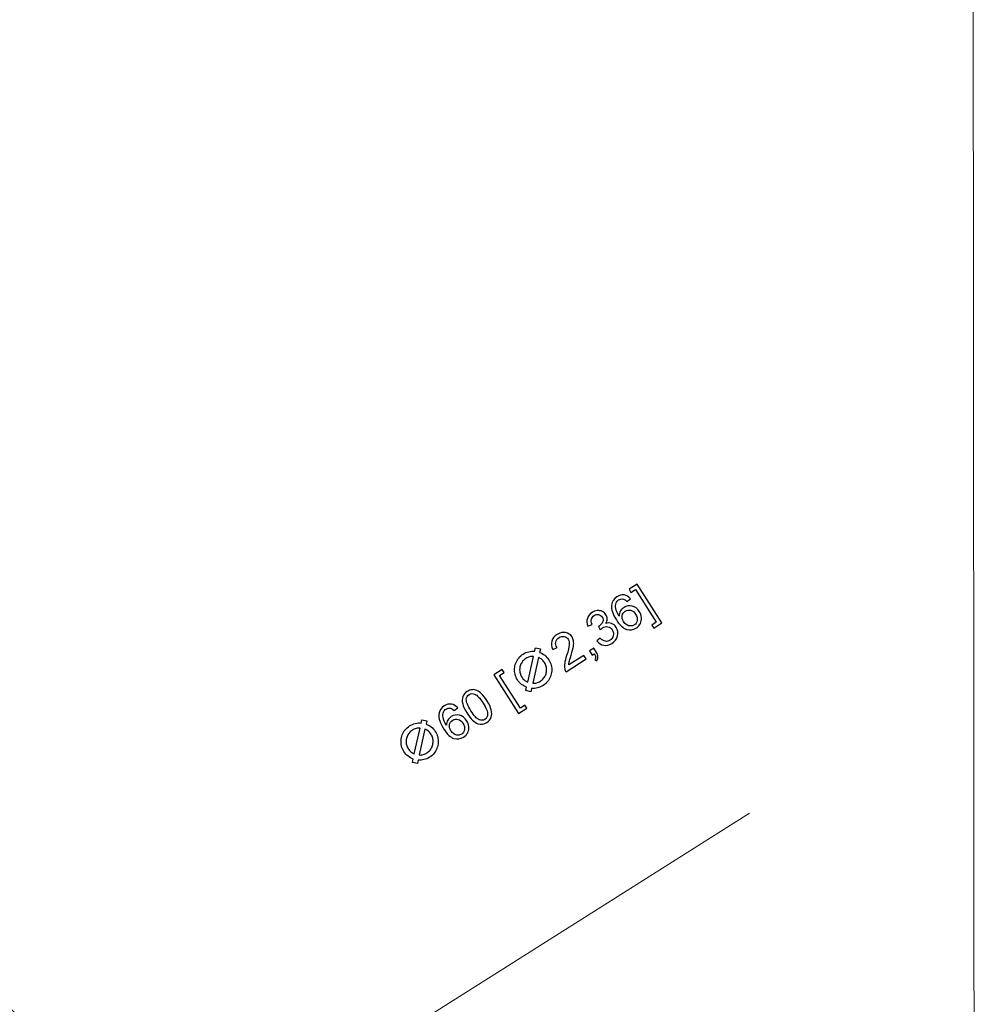
# Model space of a CAD drawing. Units: inches. Extents: x -7.8 to 7.8, y -5.2 to 5.2.
# Drawn here: x 6.4 to 7.8, y -0.6 to 0.8 of the extents above; entities that cross this region are included whole.
import ezdxf

# ---------------------------------------------------------------- set-up
doc = ezdxf.new("R2010")
doc.units = ezdxf.units.IN
doc.header["$MEASUREMENT"] = 0

msp = doc.modelspace()

# ---------------------------------------------------------------- linework, layer by layer
at = {"lineweight": 9}
msp.add_open_spline([(7.7873, 5.2271), (7.7873, 5.2271), (7.7952, -5.24), (7.7952, -5.24)], degree=3, dxfattribs=at)
for points, knots in [([(7.3341, -0.0826), (7.3341, -0.0826), (7.322, -0.0902), (7.322, -0.0902), (7.322, -0.0902), (7.322, -0.0902), (7.3192, -0.0857), (7.3192, -0.0857), (7.3192, -0.0857), (7.3192, -0.0857), (7.3258, -0.0815), (7.3258, -0.0815), (7.3258, -0.0815), (7.3258, -0.0815), (7.2953, -0.0337), (7.2953, -0.0337), (7.2953, -0.0337), (7.2953, -0.0337), (7.2887, -0.0379), (7.2887, -0.0379), (7.2887, -0.0379), (7.2887, -0.0379), (7.2858, -0.0333), (7.2858, -0.0333), (7.2858, -0.0333), (7.2858, -0.0333), (7.2979, -0.0256), (7.2979, -0.0256), (7.2979, -0.0256), (7.2979, -0.0256), (7.3341, -0.0826), (7.3341, -0.0826)], [0, 0, 0, 0, 0.111111, 0.111111, 0.111111, 0.111111, 0.222222, 0.222222, 0.222222, 0.222222, 0.333333, 0.333333, 0.333333, 0.333333, 0.444444, 0.444444, 0.444444, 0.444444, 0.555556, 0.555556, 0.555556, 0.555556, 0.666667, 0.666667, 0.666667, 0.666667, 0.777778, 0.777778, 0.777778, 0.777778, 1, 1, 1, 1]), ([(7.2878, -0.0472), (7.2878, -0.0472), (7.2826, -0.0511), (7.2826, -0.0511), (7.2826, -0.0511), (7.2808, -0.0493), (7.2791, -0.0481), (7.2776, -0.0477), (7.2776, -0.0477), (7.2751, -0.0471), (7.2728, -0.0475), (7.2706, -0.0489), (7.2706, -0.0489), (7.2689, -0.05), (7.2677, -0.0514), (7.267, -0.0533), (7.267, -0.0533), (7.2661, -0.0556), (7.2659, -0.0583), (7.2664, -0.0613), (7.2664, -0.0613), (7.267, -0.0644), (7.2686, -0.0682), (7.2714, -0.0726), (7.2714, -0.0726), (7.2715, -0.0698), (7.2721, -0.0673), (7.2734, -0.0651), (7.2734, -0.0651), (7.2747, -0.0629), (7.2764, -0.0612), (7.2785, -0.0598), (7.2785, -0.0598), (7.2821, -0.0575), (7.2861, -0.0569), (7.2903, -0.0579), (7.2903, -0.0579), (7.2946, -0.059), (7.2981, -0.0616), (7.3008, -0.0659), (7.3008, -0.0659), (7.3026, -0.0687), (7.3036, -0.0717), (7.304, -0.0748), (7.304, -0.0748), (7.3043, -0.078), (7.3038, -0.0809), (7.3025, -0.0835), (7.3025, -0.0835), (7.3012, -0.0861), (7.2992, -0.0883), (7.2966, -0.09), (7.2966, -0.09), (7.292, -0.0929), (7.2872, -0.0936), (7.2822, -0.0921), (7.2822, -0.0921), (7.2772, -0.0905), (7.2722, -0.0859), (7.2673, -0.0782), (7.2673, -0.0782), (7.2618, -0.0696), (7.2594, -0.0624), (7.2601, -0.0564), (7.2601, -0.0564), (7.2607, -0.0512), (7.2634, -0.0472), (7.2681, -0.0442), (7.2681, -0.0442), (7.2716, -0.0419), (7.2751, -0.0411), (7.2786, -0.0416), (7.2786, -0.0416), (7.2821, -0.0422), (7.2852, -0.044), (7.2878, -0.0472)], [0, 0, 0, 0, 0.05, 0.05, 0.05, 0.05, 0.1, 0.1, 0.1, 0.1, 0.15, 0.15, 0.15, 0.15, 0.2, 0.2, 0.2, 0.2, 0.25, 0.25, 0.25, 0.25, 0.3, 0.3, 0.3, 0.3, 0.35, 0.35, 0.35, 0.35, 0.4, 0.4, 0.4, 0.4, 0.45, 0.45, 0.45, 0.45, 0.5, 0.5, 0.5, 0.5, 0.55, 0.55, 0.55, 0.55, 0.6, 0.6, 0.6, 0.6, 0.65, 0.65, 0.65, 0.65, 0.7, 0.7, 0.7, 0.7, 0.75, 0.75, 0.75, 0.75, 0.8, 0.8, 0.8, 0.8, 0.85, 0.85, 0.85, 0.85, 0.9, 0.9, 0.9, 0.9, 1, 1, 1, 1]), ([(7.2387, -0.1091), (7.2387, -0.1091), (7.2437, -0.1049), (7.2437, -0.1049), (7.2437, -0.1049), (7.2463, -0.1076), (7.2488, -0.1091), (7.2512, -0.1095), (7.2512, -0.1095), (7.2536, -0.1099), (7.2558, -0.1094), (7.258, -0.1081), (7.258, -0.1081), (7.2606, -0.1064), (7.2622, -0.1041), (7.2628, -0.1012), (7.2628, -0.1012), (7.2634, -0.0983), (7.2629, -0.0955), (7.2612, -0.0929), (7.2612, -0.0929), (7.2596, -0.0904), (7.2575, -0.0889), (7.2548, -0.0883), (7.2548, -0.0883), (7.2521, -0.0877), (7.2495, -0.0882), (7.247, -0.0898), (7.247, -0.0898), (7.246, -0.0905), (7.2448, -0.0915), (7.2435, -0.0929), (7.2435, -0.0929), (7.2435, -0.0929), (7.2411, -0.0877), (7.2411, -0.0877), (7.2411, -0.0877), (7.2415, -0.0875), (7.2418, -0.0873), (7.242, -0.0872), (7.242, -0.0872), (7.2443, -0.0857), (7.2461, -0.0838), (7.2471, -0.0814), (7.2471, -0.0814), (7.2482, -0.0789), (7.248, -0.0765), (7.2463, -0.074), (7.2463, -0.074), (7.2451, -0.072), (7.2433, -0.0707), (7.2411, -0.0703), (7.2411, -0.0703), (7.2389, -0.0698), (7.2368, -0.0703), (7.2346, -0.0716), (7.2346, -0.0716), (7.2325, -0.073), (7.2312, -0.0748), (7.2306, -0.077), (7.2306, -0.077), (7.23, -0.0793), (7.2304, -0.0819), (7.2317, -0.0848), (7.2317, -0.0848), (7.2317, -0.0848), (7.2256, -0.0873), (7.2256, -0.0873), (7.2256, -0.0873), (7.2239, -0.0832), (7.2236, -0.0794), (7.2247, -0.0759), (7.2247, -0.0759), (7.2258, -0.0723), (7.2281, -0.0695), (7.2316, -0.0672), (7.2316, -0.0672), (7.2341, -0.0657), (7.2366, -0.0648), (7.2393, -0.0645), (7.2393, -0.0645), (7.2421, -0.0643), (7.2445, -0.0647), (7.2468, -0.0658), (7.2468, -0.0658), (7.249, -0.0669), (7.2508, -0.0685), (7.252, -0.0705), (7.252, -0.0705), (7.2533, -0.0724), (7.2539, -0.0745), (7.2539, -0.0767), (7.2539, -0.0767), (7.2538, -0.079), (7.2531, -0.0812), (7.2517, -0.0834), (7.2517, -0.0834), (7.2547, -0.0824), (7.2575, -0.0823), (7.2602, -0.0833), (7.2602, -0.0833), (7.2629, -0.0843), (7.2651, -0.0862), (7.267, -0.0891), (7.267, -0.0891), (7.2694, -0.093), (7.2701, -0.0972), (7.269, -0.1017), (7.269, -0.1017), (7.2679, -0.1062), (7.2652, -0.1098), (7.2608, -0.1126), (7.2608, -0.1126), (7.2569, -0.1151), (7.2529, -0.116), (7.2489, -0.1153), (7.2489, -0.1153), (7.2448, -0.1146), (7.2414, -0.1125), (7.2387, -0.1091)], [0, 0, 0, 0, 0.032258, 0.032258, 0.032258, 0.032258, 0.064516, 0.064516, 0.064516, 0.064516, 0.096774, 0.096774, 0.096774, 0.096774, 0.129032, 0.129032, 0.129032, 0.129032, 0.16129, 0.16129, 0.16129, 0.16129, 0.193548, 0.193548, 0.193548, 0.193548, 0.225806, 0.225806, 0.225806, 0.225806, 0.258065, 0.258065, 0.258065, 0.258065, 0.290323, 0.290323, 0.290323, 0.290323, 0.322581, 0.322581, 0.322581, 0.322581, 0.354839, 0.354839, 0.354839, 0.354839, 0.387097, 0.387097, 0.387097, 0.387097, 0.419355, 0.419355, 0.419355, 0.419355, 0.451613, 0.451613, 0.451613, 0.451613, 0.483871, 0.483871, 0.483871, 0.483871, 0.516129, 0.516129, 0.516129, 0.516129, 0.548387, 0.548387, 0.548387, 0.548387, 0.580645, 0.580645, 0.580645, 0.580645, 0.612903, 0.612903, 0.612903, 0.612903, 0.645161, 0.645161, 0.645161, 0.645161, 0.677419, 0.677419, 0.677419, 0.677419, 0.709677, 0.709677, 0.709677, 0.709677, 0.741935, 0.741935, 0.741935, 0.741935, 0.774194, 0.774194, 0.774194, 0.774194, 0.806452, 0.806452, 0.806452, 0.806452, 0.83871, 0.83871, 0.83871, 0.83871, 0.870968, 0.870968, 0.870968, 0.870968, 0.903226, 0.903226, 0.903226, 0.903226, 0.935484, 0.935484, 0.935484, 0.935484, 1, 1, 1, 1]), ([(7.2777, -0.0806), (7.2789, -0.0825), (7.2805, -0.0841), (7.2824, -0.0853), (7.2824, -0.0853), (7.2843, -0.0865), (7.2862, -0.0871), (7.2882, -0.0871), (7.2882, -0.0871), (7.2902, -0.0871), (7.292, -0.0866), (7.2936, -0.0855), (7.2936, -0.0855), (7.2959, -0.0841), (7.2973, -0.0819), (7.2978, -0.079), (7.2978, -0.079), (7.2983, -0.076), (7.2975, -0.073), (7.2954, -0.0698), (7.2954, -0.0698), (7.2935, -0.0667), (7.2911, -0.0648), (7.2883, -0.0641), (7.2883, -0.0641), (7.2856, -0.0633), (7.2829, -0.0638), (7.2804, -0.0654), (7.2804, -0.0654), (7.278, -0.0669), (7.2764, -0.0691), (7.2759, -0.072), (7.2759, -0.072), (7.2753, -0.0749), (7.2759, -0.0778), (7.2777, -0.0806)], [0, 0, 0, 0, 0.1, 0.1, 0.1, 0.1, 0.2, 0.2, 0.2, 0.2, 0.3, 0.3, 0.3, 0.3, 0.4, 0.4, 0.4, 0.4, 0.5, 0.5, 0.5, 0.5, 0.6, 0.6, 0.6, 0.6, 0.7, 0.7, 0.7, 0.7, 0.8, 0.8, 0.8, 0.8, 1, 1, 1, 1]), ([(7.2195, -0.1302), (7.2195, -0.1302), (7.2229, -0.1354), (7.2229, -0.1354), (7.2229, -0.1354), (7.2229, -0.1354), (7.1934, -0.1542), (7.1934, -0.1542), (7.1934, -0.1542), (7.1925, -0.1529), (7.1919, -0.1515), (7.1916, -0.15), (7.1916, -0.15), (7.1911, -0.1475), (7.191, -0.1448), (7.1915, -0.1418), (7.1915, -0.1418), (7.1919, -0.1388), (7.1928, -0.135), (7.1943, -0.1305), (7.1943, -0.1305), (7.1966, -0.1234), (7.1979, -0.1182), (7.1981, -0.1148), (7.1981, -0.1148), (7.1984, -0.1114), (7.1978, -0.1086), (7.1965, -0.1066), (7.1965, -0.1066), (7.1951, -0.1044), (7.1932, -0.1031), (7.1907, -0.1026), (7.1907, -0.1026), (7.1882, -0.1021), (7.1857, -0.1026), (7.1832, -0.1042), (7.1832, -0.1042), (7.1805, -0.1059), (7.1789, -0.108), (7.1784, -0.1106), (7.1784, -0.1106), (7.1778, -0.1132), (7.1784, -0.1159), (7.1802, -0.1187), (7.1802, -0.1187), (7.1802, -0.1187), (7.1742, -0.1217), (7.1742, -0.1217), (7.1742, -0.1217), (7.1719, -0.1172), (7.1713, -0.1131), (7.1724, -0.1093), (7.1724, -0.1093), (7.1735, -0.1055), (7.1762, -0.1023), (7.1804, -0.0996), (7.1804, -0.0996), (7.1847, -0.0969), (7.1888, -0.0959), (7.1928, -0.0967), (7.1928, -0.0967), (7.1968, -0.0975), (7.2, -0.0996), (7.2022, -0.1031), (7.2022, -0.1031), (7.2033, -0.1049), (7.2041, -0.1069), (7.2044, -0.1091), (7.2044, -0.1091), (7.2048, -0.1113), (7.2047, -0.1138), (7.2043, -0.1168), (7.2043, -0.1168), (7.2038, -0.1198), (7.2026, -0.1242), (7.2008, -0.13), (7.2008, -0.13), (7.1993, -0.1349), (7.1984, -0.1381), (7.1981, -0.1397), (7.1981, -0.1397), (7.1978, -0.1412), (7.1976, -0.1427), (7.1977, -0.1441), (7.1977, -0.1441), (7.1977, -0.1441), (7.2195, -0.1302), (7.2195, -0.1302)], [0, 0, 0, 0, 0.043478, 0.043478, 0.043478, 0.043478, 0.086957, 0.086957, 0.086957, 0.086957, 0.130435, 0.130435, 0.130435, 0.130435, 0.173913, 0.173913, 0.173913, 0.173913, 0.217391, 0.217391, 0.217391, 0.217391, 0.26087, 0.26087, 0.26087, 0.26087, 0.304348, 0.304348, 0.304348, 0.304348, 0.347826, 0.347826, 0.347826, 0.347826, 0.391304, 0.391304, 0.391304, 0.391304, 0.434783, 0.434783, 0.434783, 0.434783, 0.478261, 0.478261, 0.478261, 0.478261, 0.521739, 0.521739, 0.521739, 0.521739, 0.565217, 0.565217, 0.565217, 0.565217, 0.608696, 0.608696, 0.608696, 0.608696, 0.652174, 0.652174, 0.652174, 0.652174, 0.695652, 0.695652, 0.695652, 0.695652, 0.73913, 0.73913, 0.73913, 0.73913, 0.782609, 0.782609, 0.782609, 0.782609, 0.826087, 0.826087, 0.826087, 0.826087, 0.869565, 0.869565, 0.869565, 0.869565, 0.913043, 0.913043, 0.913043, 0.913043, 1, 1, 1, 1]), ([(7.1558, -0.1208), (7.1558, -0.1208), (7.1485, -0.1192), (7.1485, -0.1192), (7.1485, -0.1192), (7.1485, -0.1192), (7.1474, -0.1242), (7.1474, -0.1242), (7.1474, -0.1242), (7.1445, -0.1239), (7.1416, -0.1241), (7.1388, -0.1248), (7.1388, -0.1248), (7.1359, -0.1255), (7.1331, -0.1267), (7.1305, -0.1283), (7.1305, -0.1283), (7.128, -0.13), (7.1258, -0.1319), (7.124, -0.1341), (7.124, -0.1341), (7.1222, -0.1364), (7.1208, -0.1388), (7.1198, -0.1414), (7.1198, -0.1414), (7.1187, -0.1441), (7.1181, -0.1468), (7.1179, -0.1496), (7.1179, -0.1496), (7.1178, -0.1524), (7.118, -0.1552), (7.1187, -0.158), (7.1187, -0.158), (7.1194, -0.1608), (7.1205, -0.1635), (7.1222, -0.166), (7.1222, -0.166), (7.1238, -0.1686), (7.1258, -0.1709), (7.1281, -0.1727), (7.1281, -0.1727), (7.1305, -0.1745), (7.133, -0.1759), (7.1357, -0.1769), (7.1357, -0.1769), (7.1357, -0.1769), (7.1346, -0.1819), (7.1346, -0.1819), (7.1346, -0.1819), (7.1346, -0.1819), (7.1419, -0.1835), (7.1419, -0.1835), (7.1419, -0.1835), (7.1419, -0.1835), (7.143, -0.1786), (7.143, -0.1786), (7.143, -0.1786), (7.1459, -0.1788), (7.1488, -0.1786), (7.1516, -0.1779), (7.1516, -0.1779), (7.1545, -0.1772), (7.1572, -0.1761), (7.1599, -0.1744), (7.1599, -0.1744), (7.1624, -0.1728), (7.1646, -0.1708), (7.1664, -0.1686), (7.1664, -0.1686), (7.1682, -0.1663), (7.1696, -0.1639), (7.1706, -0.1613), (7.1706, -0.1613), (7.1716, -0.1587), (7.1722, -0.1559), (7.1724, -0.1531), (7.1724, -0.1531), (7.1726, -0.1503), (7.1724, -0.1475), (7.1717, -0.1447), (7.1717, -0.1447), (7.171, -0.1419), (7.1698, -0.1392), (7.1682, -0.1367), (7.1682, -0.1367), (7.1665, -0.1341), (7.1645, -0.1319), (7.1622, -0.13), (7.1622, -0.13), (7.1599, -0.1282), (7.1574, -0.1268), (7.1547, -0.1258), (7.1547, -0.1258), (7.1547, -0.1258), (7.1558, -0.1208), (7.1558, -0.1208)], [0, 0, 0, 0, 0.04, 0.04, 0.04, 0.04, 0.08, 0.08, 0.08, 0.08, 0.12, 0.12, 0.12, 0.12, 0.16, 0.16, 0.16, 0.16, 0.2, 0.2, 0.2, 0.2, 0.24, 0.24, 0.24, 0.24, 0.28, 0.28, 0.28, 0.28, 0.32, 0.32, 0.32, 0.32, 0.36, 0.36, 0.36, 0.36, 0.4, 0.4, 0.4, 0.4, 0.44, 0.44, 0.44, 0.44, 0.48, 0.48, 0.48, 0.48, 0.52, 0.52, 0.52, 0.52, 0.56, 0.56, 0.56, 0.56, 0.6, 0.6, 0.6, 0.6, 0.64, 0.64, 0.64, 0.64, 0.68, 0.68, 0.68, 0.68, 0.72, 0.72, 0.72, 0.72, 0.76, 0.76, 0.76, 0.76, 0.8, 0.8, 0.8, 0.8, 0.84, 0.84, 0.84, 0.84, 0.88, 0.88, 0.88, 0.88, 0.92, 0.92, 0.92, 0.92, 1, 1, 1, 1]), ([(7.2318, -0.1299), (7.2318, -0.1299), (7.2278, -0.1237), (7.2278, -0.1237), (7.2278, -0.1237), (7.2278, -0.1237), (7.234, -0.1197), (7.234, -0.1197), (7.234, -0.1197), (7.234, -0.1197), (7.238, -0.126), (7.238, -0.126), (7.238, -0.126), (7.2395, -0.1283), (7.2402, -0.1304), (7.2403, -0.1323), (7.2403, -0.1323), (7.2404, -0.1342), (7.2398, -0.1361), (7.2385, -0.138), (7.2385, -0.138), (7.2385, -0.138), (7.2355, -0.1366), (7.2355, -0.1366), (7.2355, -0.1366), (7.2364, -0.1354), (7.2367, -0.1341), (7.2366, -0.1328), (7.2366, -0.1328), (7.2366, -0.1314), (7.236, -0.1298), (7.2349, -0.128), (7.2349, -0.128), (7.2349, -0.128), (7.2318, -0.1299), (7.2318, -0.1299)], [0, 0, 0, 0, 0.1, 0.1, 0.1, 0.1, 0.2, 0.2, 0.2, 0.2, 0.3, 0.3, 0.3, 0.3, 0.4, 0.4, 0.4, 0.4, 0.5, 0.5, 0.5, 0.5, 0.6, 0.6, 0.6, 0.6, 0.7, 0.7, 0.7, 0.7, 0.8, 0.8, 0.8, 0.8, 1, 1, 1, 1]), ([(7.1374, -0.1695), (7.1355, -0.1687), (7.1339, -0.1677), (7.1324, -0.1664), (7.1324, -0.1664), (7.1309, -0.1652), (7.1296, -0.1637), (7.1285, -0.162), (7.1285, -0.162), (7.1273, -0.1601), (7.1265, -0.1582), (7.126, -0.1562), (7.126, -0.1562), (7.1255, -0.1542), (7.1253, -0.1521), (7.1255, -0.1501), (7.1255, -0.1501), (7.1256, -0.1481), (7.126, -0.1461), (7.1268, -0.1442), (7.1268, -0.1442), (7.1275, -0.1423), (7.1285, -0.1405), (7.1298, -0.1389), (7.1298, -0.1389), (7.1311, -0.1373), (7.1327, -0.1359), (7.1346, -0.1347), (7.1346, -0.1347), (7.1363, -0.1336), (7.1381, -0.1328), (7.14, -0.1323), (7.14, -0.1323), (7.1419, -0.1318), (7.1438, -0.1316), (7.1458, -0.1317), (7.1458, -0.1317), (7.1458, -0.1317), (7.1374, -0.1695), (7.1374, -0.1695)], [0, 0, 0, 0, 0.090909, 0.090909, 0.090909, 0.090909, 0.181818, 0.181818, 0.181818, 0.181818, 0.272727, 0.272727, 0.272727, 0.272727, 0.363636, 0.363636, 0.363636, 0.363636, 0.454545, 0.454545, 0.454545, 0.454545, 0.545455, 0.545455, 0.545455, 0.545455, 0.636364, 0.636364, 0.636364, 0.636364, 0.727273, 0.727273, 0.727273, 0.727273, 0.818182, 0.818182, 0.818182, 0.818182, 1, 1, 1, 1]), ([(7.153, -0.1333), (7.1548, -0.134), (7.1564, -0.135), (7.1579, -0.1362), (7.1579, -0.1362), (7.1594, -0.1375), (7.1607, -0.139), (7.1619, -0.1407), (7.1619, -0.1407), (7.163, -0.1426), (7.1639, -0.1445), (7.1644, -0.1465), (7.1644, -0.1465), (7.1649, -0.1485), (7.1651, -0.1505), (7.1649, -0.1526), (7.1649, -0.1526), (7.1648, -0.1546), (7.1644, -0.1566), (7.1636, -0.1585), (7.1636, -0.1585), (7.1629, -0.1604), (7.1619, -0.1622), (7.1606, -0.1638), (7.1606, -0.1638), (7.1593, -0.1654), (7.1577, -0.1668), (7.1558, -0.168), (7.1558, -0.168), (7.1541, -0.1692), (7.1522, -0.1699), (7.1504, -0.1704), (7.1504, -0.1704), (7.1485, -0.1709), (7.1466, -0.1711), (7.1446, -0.1711), (7.1446, -0.1711), (7.1446, -0.1711), (7.153, -0.1333), (7.153, -0.1333)], [0, 0, 0, 0, 0.090909, 0.090909, 0.090909, 0.090909, 0.181818, 0.181818, 0.181818, 0.181818, 0.272727, 0.272727, 0.272727, 0.272727, 0.363636, 0.363636, 0.363636, 0.363636, 0.454545, 0.454545, 0.454545, 0.454545, 0.545455, 0.545455, 0.545455, 0.545455, 0.636364, 0.636364, 0.636364, 0.636364, 0.727273, 0.727273, 0.727273, 0.727273, 0.818182, 0.818182, 0.818182, 0.818182, 1, 1, 1, 1]), ([(7.1239, -0.2155), (7.1239, -0.2155), (7.0876, -0.1586), (7.0876, -0.1586), (7.0876, -0.1586), (7.0876, -0.1586), (7.0997, -0.1509), (7.0997, -0.1509), (7.0997, -0.1509), (7.0997, -0.1509), (7.1026, -0.1554), (7.1026, -0.1554), (7.1026, -0.1554), (7.1026, -0.1554), (7.096, -0.1596), (7.096, -0.1596), (7.096, -0.1596), (7.096, -0.1596), (7.1265, -0.2075), (7.1265, -0.2075), (7.1265, -0.2075), (7.1265, -0.2075), (7.1331, -0.2033), (7.1331, -0.2033), (7.1331, -0.2033), (7.1331, -0.2033), (7.136, -0.2078), (7.136, -0.2078), (7.136, -0.2078), (7.136, -0.2078), (7.1239, -0.2155), (7.1239, -0.2155)], [0, 0, 0, 0, 0.111111, 0.111111, 0.111111, 0.111111, 0.222222, 0.222222, 0.222222, 0.222222, 0.333333, 0.333333, 0.333333, 0.333333, 0.444444, 0.444444, 0.444444, 0.444444, 0.555556, 0.555556, 0.555556, 0.555556, 0.666667, 0.666667, 0.666667, 0.666667, 0.777778, 0.777778, 0.777778, 0.777778, 1, 1, 1, 1]), ([(7.0483, -0.2151), (7.045, -0.2098), (7.0428, -0.2052), (7.0419, -0.2013), (7.0419, -0.2013), (7.0409, -0.1974), (7.0409, -0.1939), (7.042, -0.1908), (7.042, -0.1908), (7.043, -0.1877), (7.0451, -0.1851), (7.0484, -0.1831), (7.0484, -0.1831), (7.0508, -0.1815), (7.0532, -0.1807), (7.0556, -0.1805), (7.0556, -0.1805), (7.058, -0.1803), (7.0604, -0.1807), (7.0627, -0.1818), (7.0627, -0.1818), (7.065, -0.1829), (7.0674, -0.1845), (7.0697, -0.1867), (7.0697, -0.1867), (7.072, -0.1889), (7.0746, -0.1922), (7.0774, -0.1966), (7.0774, -0.1966), (7.0807, -0.2018), (7.0829, -0.2064), (7.0838, -0.2103), (7.0838, -0.2103), (7.0848, -0.2141), (7.0848, -0.2176), (7.0838, -0.2208), (7.0838, -0.2208), (7.0827, -0.2239), (7.0806, -0.2265), (7.0773, -0.2285), (7.0773, -0.2285), (7.0731, -0.2313), (7.0687, -0.2319), (7.0643, -0.2304), (7.0643, -0.2304), (7.059, -0.2285), (7.0537, -0.2234), (7.0483, -0.2151)], [0, 0, 0, 0, 0.076923, 0.076923, 0.076923, 0.076923, 0.153846, 0.153846, 0.153846, 0.153846, 0.230769, 0.230769, 0.230769, 0.230769, 0.307692, 0.307692, 0.307692, 0.307692, 0.384615, 0.384615, 0.384615, 0.384615, 0.461538, 0.461538, 0.461538, 0.461538, 0.538462, 0.538462, 0.538462, 0.538462, 0.615385, 0.615385, 0.615385, 0.615385, 0.692308, 0.692308, 0.692308, 0.692308, 0.769231, 0.769231, 0.769231, 0.769231, 0.846154, 0.846154, 0.846154, 0.846154, 1, 1, 1, 1]), ([(7.054, -0.2115), (7.0586, -0.2188), (7.0626, -0.2231), (7.0658, -0.2245), (7.0658, -0.2245), (7.0691, -0.2258), (7.072, -0.2257), (7.0745, -0.2241), (7.0745, -0.2241), (7.077, -0.2225), (7.0783, -0.2199), (7.0785, -0.2164), (7.0785, -0.2164), (7.0787, -0.2129), (7.0764, -0.2074), (7.0718, -0.2001), (7.0718, -0.2001), (7.0671, -0.1928), (7.0631, -0.1885), (7.0599, -0.1872), (7.0599, -0.1872), (7.0567, -0.1858), (7.0537, -0.186), (7.0512, -0.1876), (7.0512, -0.1876), (7.0487, -0.1892), (7.0474, -0.1916), (7.0472, -0.1946), (7.0472, -0.1946), (7.0471, -0.1986), (7.0493, -0.2042), (7.054, -0.2115)], [0, 0, 0, 0, 0.111111, 0.111111, 0.111111, 0.111111, 0.222222, 0.222222, 0.222222, 0.222222, 0.333333, 0.333333, 0.333333, 0.333333, 0.444444, 0.444444, 0.444444, 0.444444, 0.555556, 0.555556, 0.555556, 0.555556, 0.666667, 0.666667, 0.666667, 0.666667, 0.777778, 0.777778, 0.777778, 0.777778, 1, 1, 1, 1]), ([(7.0346, -0.2073), (7.0346, -0.2073), (7.0294, -0.2112), (7.0294, -0.2112), (7.0294, -0.2112), (7.0276, -0.2093), (7.0259, -0.2082), (7.0244, -0.2078), (7.0244, -0.2078), (7.0219, -0.2072), (7.0196, -0.2076), (7.0174, -0.2089), (7.0174, -0.2089), (7.0157, -0.21), (7.0145, -0.2115), (7.0138, -0.2133), (7.0138, -0.2133), (7.0128, -0.2157), (7.0126, -0.2184), (7.0132, -0.2214), (7.0132, -0.2214), (7.0137, -0.2244), (7.0154, -0.2282), (7.0182, -0.2327), (7.0182, -0.2327), (7.0182, -0.2299), (7.0189, -0.2273), (7.0202, -0.2252), (7.0202, -0.2252), (7.0215, -0.223), (7.0232, -0.2212), (7.0252, -0.2199), (7.0252, -0.2199), (7.0289, -0.2176), (7.0329, -0.2169), (7.0371, -0.218), (7.0371, -0.218), (7.0414, -0.219), (7.0449, -0.2217), (7.0476, -0.2259), (7.0476, -0.2259), (7.0494, -0.2287), (7.0504, -0.2317), (7.0508, -0.2349), (7.0508, -0.2349), (7.0511, -0.238), (7.0506, -0.2409), (7.0493, -0.2436), (7.0493, -0.2436), (7.048, -0.2462), (7.046, -0.2483), (7.0433, -0.25), (7.0433, -0.25), (7.0388, -0.2529), (7.034, -0.2536), (7.029, -0.2521), (7.029, -0.2521), (7.024, -0.2506), (7.019, -0.246), (7.0141, -0.2383), (7.0141, -0.2383), (7.0086, -0.2297), (7.0062, -0.2224), (7.0069, -0.2165), (7.0069, -0.2165), (7.0075, -0.2113), (7.0102, -0.2072), (7.0149, -0.2042), (7.0149, -0.2042), (7.0184, -0.202), (7.0219, -0.2011), (7.0254, -0.2017), (7.0254, -0.2017), (7.0289, -0.2022), (7.0319, -0.2041), (7.0346, -0.2073)], [0, 0, 0, 0, 0.05, 0.05, 0.05, 0.05, 0.1, 0.1, 0.1, 0.1, 0.15, 0.15, 0.15, 0.15, 0.2, 0.2, 0.2, 0.2, 0.25, 0.25, 0.25, 0.25, 0.3, 0.3, 0.3, 0.3, 0.35, 0.35, 0.35, 0.35, 0.4, 0.4, 0.4, 0.4, 0.45, 0.45, 0.45, 0.45, 0.5, 0.5, 0.5, 0.5, 0.55, 0.55, 0.55, 0.55, 0.6, 0.6, 0.6, 0.6, 0.65, 0.65, 0.65, 0.65, 0.7, 0.7, 0.7, 0.7, 0.75, 0.75, 0.75, 0.75, 0.8, 0.8, 0.8, 0.8, 0.85, 0.85, 0.85, 0.85, 0.9, 0.9, 0.9, 0.9, 1, 1, 1, 1]), ([(6.9893, -0.2261), (6.9893, -0.2261), (6.982, -0.2245), (6.982, -0.2245), (6.982, -0.2245), (6.982, -0.2245), (6.9809, -0.2294), (6.9809, -0.2294), (6.9809, -0.2294), (6.978, -0.2291), (6.9751, -0.2294), (6.9723, -0.23), (6.9723, -0.23), (6.9694, -0.2307), (6.9667, -0.2319), (6.964, -0.2336), (6.964, -0.2336), (6.9615, -0.2352), (6.9593, -0.2371), (6.9575, -0.2394), (6.9575, -0.2394), (6.9557, -0.2416), (6.9543, -0.244), (6.9533, -0.2467), (6.9533, -0.2467), (6.9523, -0.2493), (6.9517, -0.252), (6.9515, -0.2548), (6.9515, -0.2548), (6.9513, -0.2577), (6.9515, -0.2604), (6.9522, -0.2632), (6.9522, -0.2632), (6.9529, -0.266), (6.9541, -0.2687), (6.9557, -0.2713), (6.9557, -0.2713), (6.9574, -0.2739), (6.9594, -0.2761), (6.9617, -0.2779), (6.9617, -0.2779), (6.964, -0.2797), (6.9665, -0.2812), (6.9692, -0.2822), (6.9692, -0.2822), (6.9692, -0.2822), (6.9681, -0.2871), (6.9681, -0.2871), (6.9681, -0.2871), (6.9681, -0.2871), (6.9754, -0.2887), (6.9754, -0.2887), (6.9754, -0.2887), (6.9754, -0.2887), (6.9765, -0.2838), (6.9765, -0.2838), (6.9765, -0.2838), (6.9794, -0.284), (6.9823, -0.2838), (6.9851, -0.2831), (6.9851, -0.2831), (6.988, -0.2824), (6.9907, -0.2813), (6.9934, -0.2796), (6.9934, -0.2796), (6.9959, -0.278), (6.9981, -0.276), (6.9999, -0.2738), (6.9999, -0.2738), (7.0017, -0.2716), (7.0031, -0.2691), (7.0041, -0.2665), (7.0041, -0.2665), (7.0052, -0.2639), (7.0058, -0.2612), (7.0059, -0.2583), (7.0059, -0.2583), (7.0061, -0.2555), (7.0059, -0.2527), (7.0052, -0.2499), (7.0052, -0.2499), (7.0045, -0.2472), (7.0034, -0.2445), (7.0017, -0.2419), (7.0017, -0.2419), (7, -0.2393), (6.9981, -0.2371), (6.9958, -0.2352), (6.9958, -0.2352), (6.9934, -0.2334), (6.9909, -0.232), (6.9882, -0.231), (6.9882, -0.231), (6.9882, -0.231), (6.9893, -0.2261), (6.9893, -0.2261)], [0, 0, 0, 0, 0.04, 0.04, 0.04, 0.04, 0.08, 0.08, 0.08, 0.08, 0.12, 0.12, 0.12, 0.12, 0.16, 0.16, 0.16, 0.16, 0.2, 0.2, 0.2, 0.2, 0.24, 0.24, 0.24, 0.24, 0.28, 0.28, 0.28, 0.28, 0.32, 0.32, 0.32, 0.32, 0.36, 0.36, 0.36, 0.36, 0.4, 0.4, 0.4, 0.4, 0.44, 0.44, 0.44, 0.44, 0.48, 0.48, 0.48, 0.48, 0.52, 0.52, 0.52, 0.52, 0.56, 0.56, 0.56, 0.56, 0.6, 0.6, 0.6, 0.6, 0.64, 0.64, 0.64, 0.64, 0.68, 0.68, 0.68, 0.68, 0.72, 0.72, 0.72, 0.72, 0.76, 0.76, 0.76, 0.76, 0.8, 0.8, 0.8, 0.8, 0.84, 0.84, 0.84, 0.84, 0.88, 0.88, 0.88, 0.88, 0.92, 0.92, 0.92, 0.92, 1, 1, 1, 1]), ([(7.0245, -0.2407), (7.0257, -0.2426), (7.0272, -0.2441), (7.0291, -0.2453), (7.0291, -0.2453), (7.031, -0.2466), (7.033, -0.2471), (7.035, -0.2471), (7.035, -0.2471), (7.037, -0.2471), (7.0388, -0.2466), (7.0404, -0.2456), (7.0404, -0.2456), (7.0427, -0.2441), (7.0441, -0.2419), (7.0446, -0.239), (7.0446, -0.239), (7.045, -0.2361), (7.0443, -0.233), (7.0422, -0.2298), (7.0422, -0.2298), (7.0403, -0.2267), (7.0379, -0.2248), (7.0351, -0.2241), (7.0351, -0.2241), (7.0324, -0.2234), (7.0297, -0.2238), (7.0272, -0.2254), (7.0272, -0.2254), (7.0248, -0.227), (7.0232, -0.2292), (7.0226, -0.2321), (7.0226, -0.2321), (7.022, -0.2349), (7.0227, -0.2378), (7.0245, -0.2407)], [0, 0, 0, 0, 0.1, 0.1, 0.1, 0.1, 0.2, 0.2, 0.2, 0.2, 0.3, 0.3, 0.3, 0.3, 0.4, 0.4, 0.4, 0.4, 0.5, 0.5, 0.5, 0.5, 0.6, 0.6, 0.6, 0.6, 0.7, 0.7, 0.7, 0.7, 0.8, 0.8, 0.8, 0.8, 1, 1, 1, 1]), ([(6.9709, -0.2747), (6.969, -0.2739), (6.9674, -0.2729), (6.9659, -0.2716), (6.9659, -0.2716), (6.9644, -0.2704), (6.9631, -0.2689), (6.962, -0.2672), (6.962, -0.2672), (6.9609, -0.2654), (6.96, -0.2634), (6.9595, -0.2614), (6.9595, -0.2614), (6.959, -0.2594), (6.9588, -0.2574), (6.959, -0.2553), (6.959, -0.2553), (6.9591, -0.2533), (6.9596, -0.2513), (6.9603, -0.2494), (6.9603, -0.2494), (6.961, -0.2475), (6.962, -0.2457), (6.9634, -0.2441), (6.9634, -0.2441), (6.9647, -0.2425), (6.9662, -0.2411), (6.9681, -0.2399), (6.9681, -0.2399), (6.9698, -0.2388), (6.9717, -0.238), (6.9735, -0.2375), (6.9735, -0.2375), (6.9754, -0.237), (6.9774, -0.2368), (6.9793, -0.2369), (6.9793, -0.2369), (6.9793, -0.2369), (6.9709, -0.2747), (6.9709, -0.2747)], [0, 0, 0, 0, 0.090909, 0.090909, 0.090909, 0.090909, 0.181818, 0.181818, 0.181818, 0.181818, 0.272727, 0.272727, 0.272727, 0.272727, 0.363636, 0.363636, 0.363636, 0.363636, 0.454545, 0.454545, 0.454545, 0.454545, 0.545455, 0.545455, 0.545455, 0.545455, 0.636364, 0.636364, 0.636364, 0.636364, 0.727273, 0.727273, 0.727273, 0.727273, 0.818182, 0.818182, 0.818182, 0.818182, 1, 1, 1, 1]), ([(6.9865, -0.2385), (6.9883, -0.2392), (6.99, -0.2402), (6.9915, -0.2415), (6.9915, -0.2415), (6.993, -0.2427), (6.9943, -0.2442), (6.9954, -0.246), (6.9954, -0.246), (6.9966, -0.2478), (6.9974, -0.2497), (6.9979, -0.2517), (6.9979, -0.2517), (6.9984, -0.2537), (6.9986, -0.2558), (6.9984, -0.2578), (6.9984, -0.2578), (6.9983, -0.2598), (6.9979, -0.2618), (6.9972, -0.2637), (6.9972, -0.2637), (6.9964, -0.2656), (6.9954, -0.2674), (6.9941, -0.269), (6.9941, -0.269), (6.9928, -0.2706), (6.9912, -0.2721), (6.9893, -0.2733), (6.9893, -0.2733), (6.9876, -0.2744), (6.9858, -0.2752), (6.9839, -0.2757), (6.9839, -0.2757), (6.982, -0.2762), (6.9801, -0.2764), (6.9781, -0.2763), (6.9781, -0.2763), (6.9781, -0.2763), (6.9865, -0.2385), (6.9865, -0.2385)], [0, 0, 0, 0, 0.090909, 0.090909, 0.090909, 0.090909, 0.181818, 0.181818, 0.181818, 0.181818, 0.272727, 0.272727, 0.272727, 0.272727, 0.363636, 0.363636, 0.363636, 0.363636, 0.454545, 0.454545, 0.454545, 0.454545, 0.545455, 0.545455, 0.545455, 0.545455, 0.636364, 0.636364, 0.636364, 0.636364, 0.727273, 0.727273, 0.727273, 0.727273, 0.818182, 0.818182, 0.818182, 0.818182, 1, 1, 1, 1])]:
    msp.add_open_spline(points, degree=3, knots=knots)
at = {"lineweight": 0}
msp.add_open_spline([(6.6575, -2.3468), (6.8814, -1.909), (6.8681, -1.3874), (6.6222, -0.9615), (6.6222, -0.9615), (6.3763, -0.5356), (5.9313, -0.2633), (5.4401, -0.2383)], degree=3, knots=[0, 0, 0, 0, 0.333333, 0.333333, 0.333333, 0.333333, 1, 1, 1, 1], dxfattribs=at)
msp.add_open_spline([(7.4626, -0.3615), (7.4626, -0.3615), (5.6783, -1.4894), (5.6783, -1.4894)], degree=3, dxfattribs=at)

doc.saveas('drawing.dxf')
